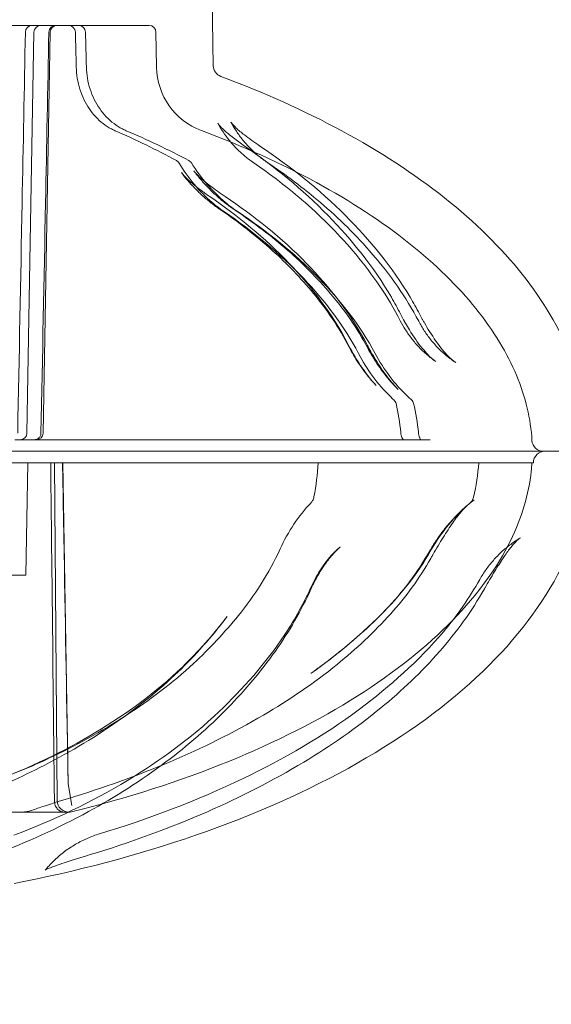
# Model space of a CAD drawing. Units: millimetres. Extents: x -5016 to 2525, y 1084 to 10298.
# Drawn here: x -545 to -522, y 4562 to 4605 of the extents above; entities that cross this region are included whole.
import ezdxf

# ---------------------------------------------------------------- set-up
doc = ezdxf.new("R2010")
doc.units = ezdxf.units.MM
doc.header["$MEASUREMENT"] = 0
doc.layers.add('HAGS-EN1176 Free Space', color=3, linetype='Continuous')
doc.dimstyles.new('HAGS - Dim Plan', dxfattribs={"dimtxt": 300, "dimasz": 200, "dimexe": 1.25, "dimexo": 0.625, "dimgap": 150, "dimtad": 0, "dimlfac": 0.001, "dimrnd": 0.05, "dimzin": 1, "dimdsep": 46, "dimtxsty": 'Standard', "dimcen": 0.1, "dimse1": 1, "dimse2": 1, "dimclrd": 1, "dimadec": 0, "dimazin": 0, "dimtfac": 1, "dimtmove": 0, "dimatfit": 3, "dimfxl": 1, "dimarcsym": 0})

# ---------------------------------------------------------------- blocks, each defined once
blk = doc.blocks.new('*D23')
at = {"color": 1, "lineweight": -2, "transparency": 16777216}
for p, q in [((-4819.275, 8396.539), (-4819.275, 5565.18)), ((-4819.275, 1283.82), (-4819.275, 4115.18))]:
    blk.add_line(p, q, dxfattribs=at)
at = {"color": 1, "transparency": 16777216}
for points in [[(-4852.609, 8396.539), (-4785.942, 8396.539), (-4819.275, 8596.539)], [(-4852.609, 1283.82), (-4785.942, 1283.82), (-4819.275, 1083.82)]]:
    blk.add_solid(points, dxfattribs=at)
at = {"layer": 'Defpoints', "color": 0, "transparency": 16777216}
for p in [(564.59, 8596.539), (-4819.275, 1083.82), (967.012, 1083.82)]:
    blk.add_point(p, dxfattribs=at)
at = {"color": 0, "transparency": 16777216, "insert": (-4819.275, 4840.18), "char_height": 300, "attachment_point": 5, "rotation": 90}
blk.add_mtext('7.50m', dxfattribs=at)
blk = doc.blocks.new('*D21')
at = {"color": 1, "lineweight": -2, "transparency": 16777216}
for p, q in [((-4241.298, 6895.969), (-4241.298, 5560.959)), ((-4241.298, 2775.948), (-4241.298, 4110.959))]:
    blk.add_line(p, q, dxfattribs=at)
at = {"color": 1, "transparency": 16777216}
for points in [[(-4274.632, 6895.969), (-4207.965, 6895.969), (-4241.298, 7095.969)], [(-4274.632, 2775.948), (-4207.965, 2775.948), (-4241.298, 2575.948)]]:
    blk.add_solid(points, dxfattribs=at)
at = {"layer": 'Defpoints', "color": 0, "transparency": 16777216}
for p in [(575.525, 7095.969), (-4241.298, 2575.948), (575.525, 2575.948)]:
    blk.add_point(p, dxfattribs=at)
at = {"color": 0, "transparency": 16777216, "insert": (-4241.298, 4835.959), "char_height": 300, "attachment_point": 5, "rotation": 90}
blk.add_mtext('4.50m', dxfattribs=at)
blk = doc.blocks.new('*D24')
at = {"color": 1, "lineweight": -2, "transparency": 16777216}
for p, q in [((-3510.325, 10100.867), (-1342.89, 10100.867)), ((2324.544, 10100.867), (157.11, 10100.867))]:
    blk.add_line(p, q, dxfattribs=at)
at = {"color": 1, "transparency": 16777216}
for points in [[(-3510.325, 10134.2), (-3510.325, 10067.533), (-3710.325, 10100.867)], [(2324.544, 10134.2), (2324.544, 10067.533), (2524.544, 10100.867)]]:
    blk.add_solid(points, dxfattribs=at)
at = {"layer": 'Defpoints', "color": 0, "transparency": 16777216}
for p in [(2524.544, 10100.867), (-3710.325, 5230), (2524.544, 2667.88)]:
    blk.add_point(p, dxfattribs=at)
at = {"color": 0, "transparency": 16777216, "insert": (-592.89, 10100.867), "char_height": 300, "attachment_point": 5}
blk.add_mtext('6.25m', dxfattribs=at)

msp = doc.modelspace()

# ---------------------------------------------------------------- linework, layer by layer
at = {"color": 0, "linetype": 'Continuous', "lineweight": 0}
for p, q in [((-537.111, 4606.017), (-537.054, 4602.747)), ((-557.148, 4604.5), (-542.901, 4604.5)), ((-541.59, 4604.5), (-542.901, 4604.5)), ((-541.59, 4604.5), (-539.843, 4604.5)), ((-545.143, 4586.795), (-544.839, 4604.205)), ((-544.441, 4586.795), (-544.137, 4604.205)), ((-539.543, 4604.205), (-539.517, 4602.69)), ((-528.066, 4586.5), (-544.963, 4586.5)), ((-528.066, 4586.5), (-527.627, 4586.5)), ((-521.21, 4586), (-595.917, 4586)), ((-594.009, 4585.5), (-523.153, 4585.5)), ((-545.186, 4580.62), (-545.101, 4585.5)), ((-543.954, 4585.5), (-543.826, 4570.818)), ((-543.592, 4585.5), (-543.348, 4571.523)), ((-523.153, 4585.5), (-523.153, 4585.504)), ((-525.922, 4583.73), (-525.729, 4583.892)), ((-547.719, 4580.62), (-545.186, 4580.62)), ((-543.351, 4571.557), (-543.195, 4570.621)), ((-553.475, 4570.323), (-545.383, 4570.323)), ((-545.383, 4570.323), (-543.5, 4570.323)), ((-543.5, 4570.323), (-543.326, 4570.323))]:
    msp.add_line(p, q, dxfattribs=at)
for centre, radius, start, end in [((-544.913, 4604.2), 0.3, 90, 178.9068), ((-544.539, 4604.2), 0.3, 90, 179), ((-543.894, 4604.2), 0.3, 90, 178.8966), ((-543.837, 4604.2), 0.3, 90, 179), ((-543.341, 4604.2), 0.3, 1.4365, 90), ((-542.901, 4604.2), 0.3, 1.4229, 90), ((-539.843, 4604.2), 0.3, 1, 90), ((-536.517, 4602.742), 3, 181, 249.4922), ((-536.554, 4602.756), 0.5, 181, 249.5392), ((-538.798, 4598.367), 0.3, 31.1451, 61.4512), ((-538.253, 4598.367), 0.3, 31.7175, 62.0096), ((-529.409, 4588.011), 0.3, 13.1722, 47.7416), ((-528.647, 4588.011), 0.3, 13.4326, 48.3986), ((-545.443, 4586.8), 0.3, 270, 359), ((-544.741, 4586.8), 0.3, 270, 359), ((-522.713, 4586.5), 0.5, 183.3785, 270), ((-522.653, 4585.5), 0.5, 90, 179.5), ((-543.104, 4571.598), 0.25, 181.0099, 189.4428), ((-543.326, 4570.823), 0.5, 180.5, 270), ((-543.326, 4570.823), 0.5, 270, 283.867)]:
    msp.add_arc(centre, radius, start, end, dxfattribs=at)
at = {"color": 0, "linetype": 'Continuous', "lineweight": 0, "extrusion": (0, 0, -1)}
for centre, major_axis, ratio, start_param, end_param in [((-535.179, 4598.995), (1.518, 2.529), 0.609179, -3.104857, -3.103397), ((-528.514, 4591.813), (2.645, 1.273), 0.365818, -3.153008, -3.151418), ((-529.124, 4586.453), (0.275, 0.119), 0.000051, 0, 0.000446), ((-528.361, 4586.453), (0.278, 0.114), 0.000049, 0, 0.000412), ((-533.001, 4583.921), (0.18, -0.173), 0.00001, 0, 0.000075)]:
    msp.add_ellipse(centre, major_axis=major_axis, ratio=ratio, start_param=start_param, end_param=end_param, dxfattribs=at)
at = {"color": 0, "linetype": 'Continuous', "lineweight": 0}
for centre, major_axis, ratio, start_param, end_param in [((-534.56, 4598.995), (1.482, 2.56), 0.564032, -3.179676, -3.178147), ((-527.735, 4591.813), (2.61, 1.326), 0.342595, -3.13629, -3.135161), ((-522.873, 4578.952), (-4.78, 2.72), 0.000002, 0, 0.000053), ((-545.287, 4570.58), (0.038, -0.247), 0.000008, 0, 0.000075)]:
    msp.add_ellipse(centre, major_axis=major_axis, ratio=ratio, start_param=start_param, end_param=end_param, dxfattribs=at)
for points, knots in [([(-545.547, 4586.794), (-545.482, 4590.127), (-545.418, 4593.46), (-545.307, 4599.263), (-545.26, 4601.735), (-545.213, 4604.206)], [0, 0, 0, 0, 10, 10, 17.414936, 17.414936, 17.414936, 17.414936]), ([(-544.535, 4586.794), (-544.468, 4590.127), (-544.403, 4593.459), (-544.289, 4599.263), (-544.241, 4601.734), (-544.194, 4604.206)], [0, 0, 0, 0, 10, 10, 17.415815, 17.415815, 17.415815, 17.415815]), ([(-543.003, 4602.692), (-542.999, 4602.53), (-542.984, 4602.367), (-542.905, 4601.887), (-542.807, 4601.573), (-542.536, 4601.007), (-542.361, 4600.749), (-541.957, 4600.315), (-541.723, 4600.134), (-541.423, 4599.976), (-541.37, 4599.95), (-541.315, 4599.926)], [0, 0, 0, 0, 0.487194, 0.487194, 1.464151, 1.464151, 2.4323, 2.4323, 3.406817, 3.406817, 3.615171, 3.615171, 3.615171, 3.615171]), ([(-542.563, 4602.692), (-542.559, 4602.529), (-542.544, 4602.367), (-542.463, 4601.887), (-542.362, 4601.572), (-542.085, 4601.006), (-541.905, 4600.748), (-541.49, 4600.313), (-541.249, 4600.133), (-540.942, 4599.975), (-540.889, 4599.95), (-540.835, 4599.927)], [0, 0, 0, 0, 0.487385, 0.487385, 1.464791, 1.464791, 2.433575, 2.433575, 3.408947, 3.408947, 3.60971, 3.60971, 3.60971, 3.60971]), ([(-536.729, 4602.287), (-534.878, 4601.597), (-533.105, 4600.804), (-529.831, 4599.035), (-528.329, 4598.059), (-525.692, 4595.966), (-524.558, 4594.849), (-522.716, 4592.535), (-522.009, 4591.338), (-521.037, 4588.927), (-520.771, 4587.715), (-520.711, 4586.525)], [0, 0, 0, 0, 0.2, 0.2, 0.4, 0.4, 0.6, 0.6, 0.8, 0.8, 1, 1, 1, 1]), ([(-535.341, 4598.565), (-535.472, 4598.654), (-535.597, 4598.75), (-535.835, 4598.951), (-535.949, 4599.057), (-536.163, 4599.277), (-536.265, 4599.392), (-536.456, 4599.629), (-536.545, 4599.751), (-536.712, 4600.002), (-536.789, 4600.13), (-536.86, 4600.261)], [3.6722675, 3.6722675, 3.6722675, 3.6722675, 3.767209, 3.767209, 3.8621505, 3.8621505, 3.957092, 3.957092, 4.0520336, 4.0520336, 4.1469751, 4.1469751, 4.1469751, 4.1469751]), ([(-536.86, 4600.261), (-536.846, 4600.236), (-536.819, 4600.196), (-536.73, 4600.091), (-536.663, 4600.022), (-536.471, 4599.845), (-536.332, 4599.731), (-536.03, 4599.499), (-535.866, 4599.38), (-535.692, 4599.261)], [0, 0, 0, 0, 0.41467, 0.41467, 0.930476, 0.930476, 1.667943, 1.667943, 2.377915, 2.377915, 2.377915, 2.377915]), ([(-536.289, 4600.305), (-536.279, 4600.287), (-536.257, 4600.254), (-536.184, 4600.166), (-536.126, 4600.106), (-535.959, 4599.952), (-535.838, 4599.85), (-535.504, 4599.592), (-535.274, 4599.428), (-535.028, 4599.263)], [0, 0, 0, 0, 0.382025, 0.382025, 0.856751, 0.856751, 1.532944, 1.532944, 2.514508, 2.514508, 2.514508, 2.514508]), ([(-534.705, 4598.546), (-534.841, 4598.637), (-534.972, 4598.735), (-535.221, 4598.942), (-535.34, 4599.051), (-535.564, 4599.279), (-535.67, 4599.399), (-535.87, 4599.645), (-535.963, 4599.772), (-536.136, 4600.034), (-536.216, 4600.168), (-536.289, 4600.305)], [3.6722675, 3.6722675, 3.6722675, 3.6722675, 3.7706099, 3.7706099, 3.8689523, 3.8689523, 3.9672947, 3.9672947, 4.065637, 4.065637, 4.1639794, 4.1639794, 4.1639794, 4.1639794]), ([(-537.568, 4599.932), (-535.762, 4599.257), (-534.088, 4598.498), (-531.065, 4596.855), (-529.718, 4595.97), (-527.395, 4594.124), (-526.421, 4593.165), (-524.866, 4591.231), (-524.283, 4590.258), (-523.485, 4588.345), (-523.267, 4587.405), (-523.212, 4586.471)], [0, 0, 0, 0, 0.2, 0.2, 0.4, 0.4, 0.6, 0.6, 0.8, 0.8, 1, 1, 1, 1]), ([(-535.692, 4599.261), (-534.412, 4598.382), (-533.181, 4597.382), (-531.038, 4595.191), (-530.082, 4594.007), (-529.18, 4592.453), (-529.049, 4592.211), (-528.922, 4591.966)], [0, 0, 0, 0, 5.191351, 5.191351, 9.965056, 9.965056, 10.822664, 10.822664, 10.822664, 10.822664]), ([(-535.028, 4599.263), (-533.717, 4598.383), (-532.456, 4597.384), (-530.261, 4595.192), (-529.283, 4594.007), (-528.36, 4592.454), (-528.226, 4592.213), (-528.097, 4591.969)], [0, 0, 0, 0, 5.194714, 5.194714, 9.969578, 9.969578, 10.824487, 10.824487, 10.824487, 10.824487]), ([(-538.541, 4598.523), (-538.149, 4597.873), (-537.66, 4597.291), (-536.937, 4596.668), (-536.752, 4596.526), (-536.561, 4596.396)], [0, 0, 0, 0, 2.382334, 2.382334, 3.160134, 3.160134, 3.160134, 3.160134]), ([(-537.998, 4598.525), (-537.596, 4597.875), (-537.096, 4597.292), (-536.355, 4596.669), (-536.165, 4596.528), (-535.971, 4596.397)], [0, 0, 0, 0, 2.383319, 2.383319, 3.158537, 3.158537, 3.158537, 3.158537]), ([(-528.931, 4591.674), (-529.476, 4592.731), (-530.135, 4593.686), (-531.551, 4595.376), (-532.288, 4596.126), (-533.795, 4597.442), (-534.555, 4598.025), (-535.341, 4598.565)], [0, 0, 0, 0, 3.745884, 3.745884, 7.24034, 7.24034, 10.503043, 10.503043, 10.503043, 10.503043]), ([(-528.131, 4591.648), (-528.694, 4592.712), (-529.376, 4593.676), (-530.838, 4595.374), (-531.598, 4596.127), (-533.139, 4597.436), (-533.909, 4598.013), (-534.705, 4598.546)], [0, 0, 0, 0, 3.7672, 3.7672, 7.2677, 7.2677, 10.482738, 10.482738, 10.482738, 10.482738]), ([(-536.755, 4596.503), (-536.888, 4596.594), (-537.016, 4596.688), (-537.265, 4596.884), (-537.385, 4596.986), (-537.618, 4597.195), (-537.73, 4597.303), (-537.946, 4597.524), (-538.05, 4597.637), (-538.249, 4597.868), (-538.345, 4597.986), (-538.436, 4598.107)], [3.6722675, 3.6722675, 3.6722675, 3.6722675, 3.7349961, 3.7349961, 3.7977248, 3.7977248, 3.8604535, 3.8604535, 3.9231821, 3.9231821, 3.9859108, 3.9859108, 3.9859108, 3.9859108]), ([(-538.436, 4598.107), (-538.369, 4598.019), (-538.267, 4597.909), (-537.994, 4597.658), (-537.815, 4597.511), (-537.486, 4597.264), (-537.35, 4597.166), (-537.206, 4597.067)], [0, 0, 0, 0, 0.820194, 0.820194, 1.750735, 1.750735, 2.336628, 2.336628, 2.336628, 2.336628]), ([(-536.096, 4596.469), (-536.239, 4596.564), (-536.377, 4596.665), (-536.645, 4596.873), (-536.775, 4596.981), (-537.025, 4597.205), (-537.146, 4597.321), (-537.377, 4597.559), (-537.489, 4597.681), (-537.701, 4597.931), (-537.803, 4598.059), (-537.9, 4598.19)], [3.6722675, 3.6722675, 3.6722675, 3.6722675, 3.739619, 3.739619, 3.8069705, 3.8069705, 3.8743221, 3.8743221, 3.9416736, 3.9416736, 4.0090251, 4.0090251, 4.0090251, 4.0090251]), ([(-537.9, 4598.19), (-537.845, 4598.116), (-537.757, 4598.02), (-537.518, 4597.796), (-537.357, 4597.662), (-536.986, 4597.378), (-536.771, 4597.224), (-536.54, 4597.069)], [0, 0, 0, 0, 0.767387, 0.767387, 1.648366, 1.648366, 2.565844, 2.565844, 2.565844, 2.565844]), ([(-537.206, 4597.067), (-535.985, 4596.228), (-534.808, 4595.269), (-532.777, 4593.138), (-531.872, 4591.964), (-531.194, 4590.647)], [0, 0, 0, 0, 4.950081, 4.950081, 9.548311, 9.548311, 9.548311, 9.548311]), ([(-536.54, 4597.069), (-535.289, 4596.229), (-534.083, 4595.27), (-532.005, 4593.138), (-531.079, 4591.966), (-530.386, 4590.649)], [0, 0, 0, 0, 4.954413, 4.954413, 9.550185, 9.550185, 9.550185, 9.550185]), ([(-531.154, 4590.53), (-531.598, 4591.391), (-532.113, 4592.144), (-533.255, 4593.527), (-533.848, 4594.149), (-535.196, 4595.365), (-535.957, 4595.956), (-536.753, 4596.502)], [0, 0, 0, 0, 3.092579, 3.092579, 6.028565, 6.028565, 9.400844, 9.400844, 9.400844, 9.400844]), ([(-536.561, 4596.396), (-535.344, 4595.562), (-534.172, 4594.612), (-532.221, 4592.547), (-531.381, 4591.466), (-530.746, 4590.249)], [0, 0, 0, 0, 4.910969, 4.910969, 9.162484, 9.162484, 9.162484, 9.162484]), ([(-530.342, 4590.482), (-530.803, 4591.355), (-531.344, 4592.123), (-532.537, 4593.524), (-533.155, 4594.152), (-534.535, 4595.358), (-535.298, 4595.934), (-536.094, 4596.468)], [0, 0, 0, 0, 3.128948, 3.128948, 6.088278, 6.088278, 9.359707, 9.359707, 9.359707, 9.359707]), ([(-535.971, 4596.397), (-534.725, 4595.564), (-533.526, 4594.614), (-531.53, 4592.549), (-530.67, 4591.469), (-530.022, 4590.252)], [0, 0, 0, 0, 4.912583, 4.912583, 9.164369, 9.164369, 9.164369, 9.164369]), ([(-528.931, 4591.674), (-528.861, 4591.537), (-528.784, 4591.402), (-528.616, 4591.139), (-528.526, 4591.011), (-528.332, 4590.763), (-528.228, 4590.642), (-528.008, 4590.411), (-527.891, 4590.3), (-527.646, 4590.089), (-527.517, 4589.989), (-527.382, 4589.895)], [2.1130428, 2.1130428, 2.1130428, 2.1130428, 2.2116433, 2.2116433, 2.3102439, 2.3102439, 2.4088444, 2.4088444, 2.507445, 2.507445, 2.6060456, 2.6060456, 2.6060456, 2.6060456]), ([(-528.922, 4591.966), (-528.883, 4591.889), (-528.842, 4591.812), (-528.792, 4591.721), (-528.784, 4591.706), (-528.771, 4591.681), (-528.765, 4591.67), (-528.74, 4591.627), (-528.722, 4591.594), (-528.648, 4591.464), (-528.591, 4591.367), (-528.36, 4590.991), (-528.17, 4590.713), (-527.896, 4590.376), (-527.814, 4590.283), (-527.614, 4590.077), (-527.493, 4589.972), (-527.382, 4589.895)], [0, 0, 0, 0, 0.268438, 0.268438, 0.318731, 0.318731, 0.356451, 0.356451, 0.469625, 0.469625, 0.809625, 0.809625, 1.791158, 1.791158, 2.195986, 2.195986, 2.787465, 2.787465, 2.787465, 2.787465]), ([(-528.131, 4591.648), (-528.058, 4591.508), (-527.977, 4591.371), (-527.802, 4591.105), (-527.708, 4590.975), (-527.507, 4590.724), (-527.399, 4590.602), (-527.171, 4590.37), (-527.05, 4590.259), (-526.797, 4590.049), (-526.664, 4589.949), (-526.525, 4589.857)], [2.1130428, 2.1130428, 2.1130428, 2.1130428, 2.2130329, 2.2130329, 2.313023, 2.313023, 2.413013, 2.413013, 2.5130031, 2.5130031, 2.6129932, 2.6129932, 2.6129932, 2.6129932]), ([(-528.097, 4591.969), (-528.058, 4591.895), (-528.018, 4591.821), (-527.969, 4591.732), (-527.961, 4591.718), (-527.93, 4591.663), (-527.907, 4591.621), (-527.811, 4591.454), (-527.736, 4591.328), (-527.484, 4590.924), (-527.293, 4590.646), (-527.023, 4590.318), (-526.945, 4590.23), (-526.75, 4590.03), (-526.631, 4589.928), (-526.525, 4589.857)], [0, 0, 0, 0, 0.258604, 0.258604, 0.307056, 0.307056, 0.452446, 0.452446, 0.889594, 0.889594, 1.880349, 1.880349, 2.276681, 2.276681, 2.89036, 2.89036, 2.89036, 2.89036]), ([(-531.194, 4590.647), (-531.129, 4590.522), (-531.06, 4590.395), (-530.979, 4590.252), (-530.97, 4590.236), (-530.932, 4590.171), (-530.903, 4590.122), (-530.786, 4589.927), (-530.693, 4589.782), (-530.433, 4589.4), (-530.257, 4589.169), (-530.05, 4588.933), (-530.017, 4588.897), (-529.985, 4588.862)], [0, 0, 0, 0, 0.438798, 0.438798, 0.495532, 0.495532, 0.665803, 0.665803, 1.178607, 1.178607, 2.065065, 2.065065, 2.229807, 2.229807, 2.229807, 2.229807]), ([(-531.154, 4590.528), (-531.093, 4590.41), (-531.029, 4590.293), (-530.893, 4590.062), (-530.822, 4589.947), (-530.673, 4589.721), (-530.595, 4589.61), (-530.433, 4589.39), (-530.348, 4589.282), (-530.171, 4589.069), (-530.08, 4588.964), (-529.985, 4588.862)], [2.1130428, 2.1130428, 2.1130428, 2.1130428, 2.1700338, 2.1700338, 2.2270249, 2.2270249, 2.284016, 2.284016, 2.3410071, 2.3410071, 2.3979981, 2.3979981, 2.3979981, 2.3979981]), ([(-530.386, 4590.649), (-530.351, 4590.583), (-530.315, 4590.516), (-530.25, 4590.398), (-530.221, 4590.348), (-530.182, 4590.279), (-530.171, 4590.26), (-530.127, 4590.185), (-530.094, 4590.128), (-529.957, 4589.903), (-529.85, 4589.735), (-529.574, 4589.334), (-529.4, 4589.105), (-529.16, 4588.831), (-529.091, 4588.757), (-529.023, 4588.689)], [0, 0, 0, 0, 0.233217, 0.233217, 0.408074, 0.408074, 0.473619, 0.473619, 0.670362, 0.670362, 1.263563, 1.263563, 2.159058, 2.159058, 2.519849, 2.519849, 2.519849, 2.519849]), ([(-530.342, 4590.481), (-530.274, 4590.352), (-530.202, 4590.225), (-530.051, 4589.973), (-529.971, 4589.849), (-529.803, 4589.605), (-529.715, 4589.485), (-529.531, 4589.249), (-529.435, 4589.134), (-529.235, 4588.907), (-529.131, 4588.796), (-529.023, 4588.689)], [2.1130428, 2.1130428, 2.1130428, 2.1130428, 2.1747954, 2.1747954, 2.236548, 2.236548, 2.2983007, 2.2983007, 2.3600533, 2.3600533, 2.421806, 2.421806, 2.421806, 2.421806]), ([(-530.746, 4590.249), (-530.382, 4589.55), (-529.912, 4588.913), (-529.32, 4588.337), (-529.264, 4588.285), (-529.208, 4588.233)], [0, 0, 0, 0, 2.451893, 2.451893, 2.704513, 2.704513, 2.704513, 2.704513]), ([(-530.022, 4590.252), (-529.649, 4589.552), (-529.168, 4588.914), (-528.562, 4588.338), (-528.505, 4588.286), (-528.448, 4588.235)], [0, 0, 0, 0, 2.453371, 2.453371, 2.702944, 2.702944, 2.702944, 2.702944]), ([(-544.834, 4586.5), (-544.823, 4586.5), (-544.811, 4586.501), (-544.789, 4586.503), (-544.777, 4586.505), (-544.745, 4586.513), (-544.724, 4586.52), (-544.686, 4586.539), (-544.668, 4586.55), (-544.634, 4586.575), (-544.619, 4586.59), (-544.592, 4586.622), (-544.58, 4586.64), (-544.56, 4586.676), (-544.552, 4586.696), (-544.539, 4586.741), (-544.535, 4586.768), (-544.535, 4586.794)], [0, 0, 0, 0, 0.0346839, 0.0346839, 0.0689073, 0.0689073, 0.1342739, 0.1342739, 0.1971059, 0.1971059, 0.2599379, 0.2599379, 0.3227698, 0.3227698, 0.3856017, 0.3856017, 0.464382, 0.464382, 0.464382, 0.464382]), ([(-528.908, 4586.819), (-528.904, 4586.779), (-528.898, 4586.739), (-528.881, 4586.665), (-528.871, 4586.629), (-528.856, 4586.589), (-528.852, 4586.581), (-528.848, 4586.572)], [0, 0, 0, 0, 0.1193235, 0.1193235, 0.2365163, 0.2365163, 0.2710943, 0.2710943, 0.2710943, 0.2710943]), ([(-528.848, 4586.572), (-528.842, 4586.559), (-528.834, 4586.545), (-528.809, 4586.512), (-528.792, 4586.5), (-528.784, 4586.496), (-528.783, 4586.496), (-528.783, 4586.496), (-528.783, 4586.496), (-528.788, 4586.497), (-528.797, 4586.5), (-528.811, 4586.5), (-528.812, 4586.5), (-528.813, 4586.5)], [0, 0, 0, 0, 0.0823481, 0.0823481, 0.2493103, 0.2493103, 0.2863467, 0.2863467, 0.3151985, 0.3151985, 0.4021006, 0.4021006, 0.4109063, 0.4109063, 0.4109063, 0.4109063]), ([(-528.142, 4586.819), (-528.138, 4586.779), (-528.132, 4586.738), (-528.115, 4586.662), (-528.105, 4586.625), (-528.09, 4586.584), (-528.086, 4586.575), (-528.083, 4586.567)], [0, 0, 0, 0, 0.120958, 0.120958, 0.2424592, 0.2424592, 0.2775472, 0.2775472, 0.2775472, 0.2775472]), ([(-528.083, 4586.567), (-528.077, 4586.552), (-528.069, 4586.539), (-528.053, 4586.517), (-528.045, 4586.508), (-528.031, 4586.496), (-528.025, 4586.493), (-528.025, 4586.493), (-528.025, 4586.493), (-528.027, 4586.494), (-528.03, 4586.495), (-528.042, 4586.498), (-528.053, 4586.5), (-528.066, 4586.5)], [0.0001092, 0.0001092, 0.0001092, 0.0001092, 0.0876581, 0.0876581, 0.172179, 0.172179, 0.278031, 0.278031, 0.2987972, 0.2987972, 0.3510517, 0.3510517, 0.4246921, 0.4246921, 0.4246921, 0.4246921]), ([(-544.963, 4586.5), (-545.077, 4586.5), (-545.208, 4586.5), (-545.336, 4586.5), (-545.465, 4586.5), (-545.585, 4586.5), (-545.677, 4586.5)], [0, 0, 0, 0, 0.0003848037, 0.0003848037, 0.0003848037, 0.0007696074, 0.0007696074, 0.0007696074, 0.0007696074]), ([(-545.704, 4567.231), (-543.018, 4567.748), (-540.349, 4568.444), (-535.296, 4570.194), (-532.914, 4571.249), (-528.686, 4573.653), (-526.841, 4575.001), (-523.857, 4577.871), (-522.717, 4579.391), (-521.315, 4582.19), (-520.932, 4583.463), (-520.745, 4584.976), (-520.722, 4585.241), (-520.71, 4585.504)], [0, 0, 0, 0, 0.2, 0.2, 0.4, 0.4, 0.6, 0.6, 0.8, 0.8, 0.964853, 0.964853, 1, 1, 1, 1]), ([(-543.953, 4570.818), (-543.989, 4574.15), (-544.025, 4577.483), (-544.079, 4582.377), (-544.097, 4583.939), (-544.114, 4585.5)], [0, 0, 0, 0, 10, 10, 14.684919, 14.684919, 14.684919, 14.684919]), ([(-543.354, 4571.593), (-543.413, 4574.926), (-543.472, 4578.259), (-543.554, 4582.895), (-543.577, 4584.197), (-543.6, 4585.5)], [0, 0, 0, 0, 10, 10, 13.908754, 13.908754, 13.908754, 13.908754]), ([(-543.206, 4570.337), (-540.785, 4570.935), (-538.502, 4571.67), (-534.331, 4573.364), (-532.444, 4574.326), (-529.165, 4576.4), (-527.774, 4577.514), (-525.549, 4579.797), (-524.716, 4580.964), (-523.648, 4583.132), (-523.354, 4584.136), (-523.232, 4585.253), (-523.222, 4585.376), (-523.214, 4585.5)], [0, 0, 0, 0, 0.2, 0.2, 0.4, 0.4, 0.6, 0.6, 0.8, 0.8, 0.977822, 0.977822, 1, 1, 1, 1]), ([(-532.682, 4584.022), (-532.693, 4583.965), (-532.713, 4583.91), (-532.762, 4583.819), (-532.789, 4583.781), (-532.82, 4583.749)], [0, 0, 0, 0, 0.1740259, 0.1740259, 0.3155445, 0.3155445, 0.3155445, 0.3155445]), ([(-525.75, 4584.012), (-525.763, 4583.957), (-525.785, 4583.903), (-525.844, 4583.808), (-525.88, 4583.765), (-525.922, 4583.73)], [0, 0, 0, 0, 0.1700368, 0.1700368, 0.3360273, 0.3360273, 0.3360273, 0.3360273]), ([(-527.653, 4581.672), (-527.568, 4581.82), (-527.479, 4581.966), (-527.29, 4582.251), (-527.19, 4582.391), (-526.981, 4582.664), (-526.871, 4582.797), (-526.642, 4583.056), (-526.523, 4583.182), (-526.276, 4583.425), (-526.148, 4583.543), (-526.015, 4583.657)], [2.1130428, 2.1130428, 2.1130428, 2.1130428, 2.1829107, 2.1829107, 2.2527787, 2.2527787, 2.3226466, 2.3226466, 2.3925146, 2.3925146, 2.4623826, 2.4623826, 2.4623826, 2.4623826]), ([(-526.014, 4583.657), (-526.094, 4583.589), (-526.191, 4583.49), (-526.405, 4583.236), (-526.527, 4583.075), (-526.787, 4582.703), (-526.929, 4582.485), (-527.216, 4582.023), (-527.365, 4581.773), (-527.515, 4581.513), (-527.524, 4581.498), (-527.545, 4581.461), (-527.558, 4581.439), (-527.583, 4581.394), (-527.596, 4581.372), (-527.608, 4581.35)], [0, 0, 0, 0, 0.701938, 0.701938, 1.453972, 1.453972, 2.270802, 2.270802, 3.124193, 3.124193, 3.175915, 3.175915, 3.253553, 3.253553, 3.33125, 3.33125, 3.33125, 3.33125]), ([(-525.48, 4580.436), (-525.396, 4580.582), (-525.305, 4580.725), (-525.109, 4581.001), (-525.003, 4581.135), (-524.778, 4581.391), (-524.659, 4581.513), (-524.407, 4581.746), (-524.275, 4581.855), (-524, 4582.061), (-523.856, 4582.157), (-523.707, 4582.245)], [2.1130428, 2.1130428, 2.1130428, 2.1130428, 2.2166583, 2.2166583, 2.3202739, 2.3202739, 2.4238895, 2.4238895, 2.5275051, 2.5275051, 2.6311206, 2.6311206, 2.6311206, 2.6311206]), ([(-523.708, 4582.245), (-523.748, 4582.221), (-523.803, 4582.179), (-523.931, 4582.06), (-524.005, 4581.979), (-524.176, 4581.772), (-524.275, 4581.639), (-524.493, 4581.326), (-524.614, 4581.138), (-524.876, 4580.718), (-525.019, 4580.478), (-525.176, 4580.205), (-525.197, 4580.168), (-525.228, 4580.114), (-525.239, 4580.096), (-525.26, 4580.059), (-525.27, 4580.041), (-525.28, 4580.023)], [0, 0, 0, 0, 0.44346, 0.44346, 0.922514, 0.922514, 1.50251, 1.50251, 2.188903, 2.188903, 3.011953, 3.011953, 3.138561, 3.138561, 3.20195, 3.20195, 3.26536, 3.26536, 3.26536, 3.26536]), ([(-531.55, 4581.84), (-531.693, 4581.715), (-531.834, 4581.566), (-532.105, 4581.235), (-532.236, 4581.05), (-532.427, 4580.747), (-532.495, 4580.632), (-532.564, 4580.507), (-532.569, 4580.497), (-532.591, 4580.458), (-532.606, 4580.429), (-532.668, 4580.312), (-532.712, 4580.224), (-532.768, 4580.106), (-532.781, 4580.077), (-532.795, 4580.047)], [0, 0, 0, 0, 0.629603, 0.629603, 1.301237, 1.301237, 1.704263, 1.704263, 1.738278, 1.738278, 1.840337, 1.840337, 2.146836, 2.146836, 2.251269, 2.251269, 2.251269, 2.251269]), ([(-532.76, 4580.196), (-532.706, 4580.316), (-532.646, 4580.434), (-532.517, 4580.667), (-532.448, 4580.782), (-532.298, 4581.008), (-532.218, 4581.119), (-532.046, 4581.336), (-531.954, 4581.442), (-531.76, 4581.648), (-531.657, 4581.747), (-531.548, 4581.843)], [2.1130428, 2.1130428, 2.1130428, 2.1130428, 2.2016198, 2.2016198, 2.2901967, 2.2901967, 2.3787737, 2.3787737, 2.4673507, 2.4673507, 2.5559277, 2.5559277, 2.5559277, 2.5559277]), ([(-534.147, 4581.766), (-534.639, 4580.697), (-535.266, 4579.722), (-536.572, 4578.117), (-537.225, 4577.42), (-538.829, 4575.932), (-539.813, 4575.196), (-541.913, 4573.828), (-543.04, 4573.204), (-544.939, 4572.309), (-545.702, 4571.992), (-546.469, 4571.703)], [0, 0, 0, 0, 3.734948, 3.734948, 7.024176, 7.024176, 11.447311, 11.447311, 16.247888, 16.247888, 19.395636, 19.395636, 19.395636, 19.395636]), ([(-527.571, 4581.747), (-528.175, 4580.688), (-528.942, 4579.722), (-530.552, 4578.125), (-531.359, 4577.429), (-532.405, 4576.647), (-532.606, 4576.501), (-532.809, 4576.359)], [0, 0, 0, 0, 3.704885, 3.704885, 6.990606, 6.990606, 7.762262, 7.762262, 7.762262, 7.762262]), ([(-532.806, 4576.361), (-531.651, 4577.168), (-530.554, 4578.097), (-528.828, 4579.881), (-528.187, 4580.732), (-527.653, 4581.672)], [0, 0, 0, 0, 4.48513, 4.48513, 7.811617, 7.811617, 7.811617, 7.811617]), ([(-527.608, 4581.35), (-528.1, 4580.482), (-528.687, 4579.676), (-530.067, 4578.141), (-530.853, 4577.411), (-532.681, 4575.927), (-533.756, 4575.198), (-536.176, 4573.775), (-537.537, 4573.104), (-540.365, 4571.901), (-541.845, 4571.374), (-543.34, 4570.921)], [0, 0, 0, 0, 3.027847, 3.027847, 6.31362, 6.31362, 10.339741, 10.339741, 15.078288, 15.078288, 20.012103, 20.012103, 20.012103, 20.012103]), ([(-545.711, 4569.321), (-544.016, 4569.959), (-542.368, 4570.74), (-539.384, 4572.547), (-538.043, 4573.515), (-535.77, 4575.672), (-534.777, 4576.785), (-533.505, 4578.701), (-533.11, 4579.429), (-532.76, 4580.196)], [0, 0, 0, 0, 7.214334, 7.214334, 13.513169, 13.513169, 18.768814, 18.768814, 21.503978, 21.503978, 21.503978, 21.503978]), ([(-541.988, 4569.386), (-539.858, 4570.028), (-537.765, 4570.82), (-533.991, 4572.638), (-532.275, 4573.618), (-529.386, 4575.786), (-528.132, 4576.898), (-526.464, 4578.856), (-525.94, 4579.627), (-525.48, 4580.436)], [0, 0, 0, 0, 7.074022, 7.074022, 13.265786, 13.265786, 18.425523, 18.425523, 21.270944, 21.270944, 21.270944, 21.270944]), ([(-532.795, 4580.047), (-533.239, 4579.071), (-533.764, 4578.159), (-534.992, 4576.429), (-535.689, 4575.611), (-537.265, 4573.991), (-538.169, 4573.209), (-540.192, 4571.692), (-541.322, 4570.978), (-543.802, 4569.623), (-545.169, 4569.006), (-546.553, 4568.484)], [0, 0, 0, 0, 3.40849, 3.40849, 7.054012, 7.054012, 11.304589, 11.304589, 16.222692, 16.222692, 21.90702, 21.90702, 21.90702, 21.90702]), ([(-525.28, 4580.023), (-525.832, 4579.051), (-526.489, 4578.144), (-528.003, 4576.418), (-528.867, 4575.601), (-530.83, 4573.984), (-531.957, 4573.203), (-534.471, 4571.686), (-535.877, 4570.973), (-538.971, 4569.617), (-540.677, 4569), (-542.405, 4568.478)], [0, 0, 0, 0, 3.399693, 3.399693, 7.045435, 7.045435, 11.298879, 11.298879, 16.224253, 16.224253, 21.927485, 21.927485, 21.927485, 21.927485]), ([(-536.457, 4578.816), (-537.119, 4577.936), (-537.833, 4577.142), (-539.414, 4575.616), (-540.309, 4574.899), (-542.319, 4573.496), (-543.444, 4572.836), (-545.58, 4571.757), (-546.595, 4571.317), (-547.617, 4570.931)], [0, 0, 0, 0, 3.647841, 3.647841, 7.727715, 7.727715, 12.556103, 12.556103, 16.739926, 16.739926, 16.739926, 16.739926]), ([(-546.591, 4571.661), (-545.054, 4572.24), (-543.583, 4572.934), (-540.822, 4574.594), (-539.559, 4575.501), (-537.715, 4577.288), (-537.046, 4578.033), (-536.454, 4578.819)], [0, 0, 0, 0, 6.750035, 6.750035, 12.988406, 12.988406, 16.631449, 16.631449, 16.631449, 16.631449]), ([(-543.34, 4570.921), (-543.746, 4570.798), (-544.135, 4570.675), (-544.666, 4570.499), (-544.845, 4570.436), (-545.002, 4570.379)], [0, 0, 0, 0, 1.341685, 1.341685, 2.117106, 2.117106, 2.117106, 2.117106]), ([(-543.511, 4570.322), (-543.562, 4570.323), (-543.616, 4570.335), (-543.712, 4570.377), (-543.756, 4570.407), (-543.837, 4570.484), (-543.873, 4570.532), (-543.922, 4570.635), (-543.939, 4570.689), (-543.951, 4570.769), (-543.953, 4570.793), (-543.953, 4570.818)], [0, 0, 0, 0, 0.191986, 0.191986, 0.3836817, 0.3836817, 0.5779403, 0.5779403, 0.7467026, 0.7467026, 0.8202084, 0.8202084, 0.8202084, 0.8202084]), ([(-541.988, 4569.386), (-542.171, 4569.33), (-542.351, 4569.264), (-542.701, 4569.111), (-542.871, 4569.024), (-543.198, 4568.832), (-543.356, 4568.727), (-543.658, 4568.499), (-543.802, 4568.377), (-544.074, 4568.117), (-544.202, 4567.98), (-544.322, 4567.837)], [3.4192885, 3.4192885, 3.4192885, 3.4192885, 3.5331749, 3.5331749, 3.6470614, 3.6470614, 3.7609479, 3.7609479, 3.8748343, 3.8748343, 3.9887208, 3.9887208, 3.9887208, 3.9887208]), ([(-542.405, 4568.478), (-542.807, 4568.356), (-543.195, 4568.235), (-543.672, 4568.076), (-543.811, 4568.028), (-544.027, 4567.95), (-544.112, 4567.917), (-544.236, 4567.866), (-544.282, 4567.845), (-544.333, 4567.819), (-544.346, 4567.811), (-544.351, 4567.808), (-544.352, 4567.808), (-544.352, 4567.808)], [0, 0, 0, 0, 1.329935, 1.329935, 1.9363, 1.9363, 2.415743, 2.415743, 2.800238, 2.800238, 3.037999, 3.037999, 3.086943, 3.086943, 3.086943, 3.086943]), ([(-544.352, 4567.808), (-544.352, 4567.808), (-544.351, 4567.808), (-544.344, 4567.814), (-544.335, 4567.822), (-544.322, 4567.837)], [3.0869434, 3.0869434, 3.0869434, 3.0869434, 3.1652783, 3.1652783, 3.2997568, 3.2997568, 3.2997568, 3.2997568])]:
    msp.add_open_spline(points, degree=3, knots=knots, dxfattribs=at)
for points in [[(-543.041, 4604.208), (-543.028, 4603.702), (-543.016, 4603.197), (-543.003, 4602.692)], [(-542.601, 4604.207), (-542.588, 4603.702), (-542.576, 4603.197), (-542.563, 4602.692)], [(-541.315, 4599.926), (-540.415, 4599.535), (-539.526, 4599.105), (-538.655, 4598.631)], [(-540.835, 4599.927), (-539.914, 4599.536), (-539.004, 4599.106), (-538.112, 4598.632)], [(-529.117, 4588.079), (-529.021, 4587.666), (-528.95, 4587.244), (-528.908, 4586.819)], [(-528.355, 4588.081), (-528.256, 4587.667), (-528.184, 4587.244), (-528.142, 4586.819)], [(-532.498, 4585.5), (-532.525, 4585.002), (-532.588, 4584.506), (-532.682, 4584.022)], [(-525.525, 4585.5), (-525.556, 4584.999), (-525.633, 4584.499), (-525.75, 4584.012)], [(-532.82, 4583.749), (-533.342, 4583.204), (-533.799, 4582.522), (-534.147, 4581.766)], [(-525.922, 4583.73), (-526.574, 4583.183), (-527.141, 4582.501), (-527.571, 4581.747)], [(-531.55, 4581.841), (-531.549, 4581.841), (-531.549, 4581.842), (-531.548, 4581.843)], [(-536.454, 4578.819), (-536.455, 4578.818), (-536.456, 4578.817), (-536.457, 4578.816)], [(-532.806, 4576.361), (-532.807, 4576.36), (-532.808, 4576.36), (-532.809, 4576.359)], [(-543.349, 4571.524), (-543.349, 4571.539), (-543.35, 4571.55), (-543.351, 4571.557)], [(-543.349, 4571.524), (-543.349, 4571.524), (-543.349, 4571.524), (-543.349, 4571.523)], [(-545.381, 4570.323), (-545.382, 4570.323), (-545.382, 4570.323), (-545.383, 4570.323)], [(-545.249, 4570.333), (-545.293, 4570.326), (-545.337, 4570.322), (-545.381, 4570.322)], [(-545.089, 4570.357), (-545.142, 4570.349), (-545.195, 4570.341), (-545.249, 4570.333)], [(-545.002, 4570.379), (-545.03, 4570.369), (-545.059, 4570.362), (-545.089, 4570.357)], [(-543.511, 4570.323), (-543.507, 4570.322), (-543.504, 4570.322), (-543.5, 4570.322)]]:
    msp.add_open_spline(points, degree=3, dxfattribs=at)
at = {"layer": 'HAGS-EN1176 Free Space'}
msp.add_lwpolyline([(1333.5, 7095.809, 1), (-666.5, 7095.809), (-666.5, 5330, 1), (1333.5, 5330)], format="xyb", close=True, dxfattribs=at)

# ---------------------------------------------------------------- dimensions: what is measured, and where the dimension line sits
dim = msp.add_linear_dim(base=(2524.544, 10100.867), p1=(-3710.325, 5230), p2=(2524.544, 2667.88), dimstyle='HAGS - Dim Plan', override={"dimpost": 'm'})
dim.commit()
dim.dimension.update_dxf_attribs({"geometry": '*D24', "text_midpoint": (-592.89, 10100.867)})
for base, p1, p2, picture, middle in [((-4819.275, 1083.82), (564.59, 8596.539), (967.012, 1083.82), '*D23', (-4819.275, 4840.18)), ((-4241.298, 2575.948), (575.525, 7095.969), (575.525, 2575.948), '*D21', (-4241.298, 4835.959))]:
    dim = msp.add_linear_dim(base=base, p1=p1, p2=p2, angle=90, dimstyle='HAGS - Dim Plan', override={"dimpost": 'm'})
    dim.commit()
    dim.dimension.update_dxf_attribs({"geometry": picture, "text_midpoint": middle})

doc.saveas('drawing.dxf')
